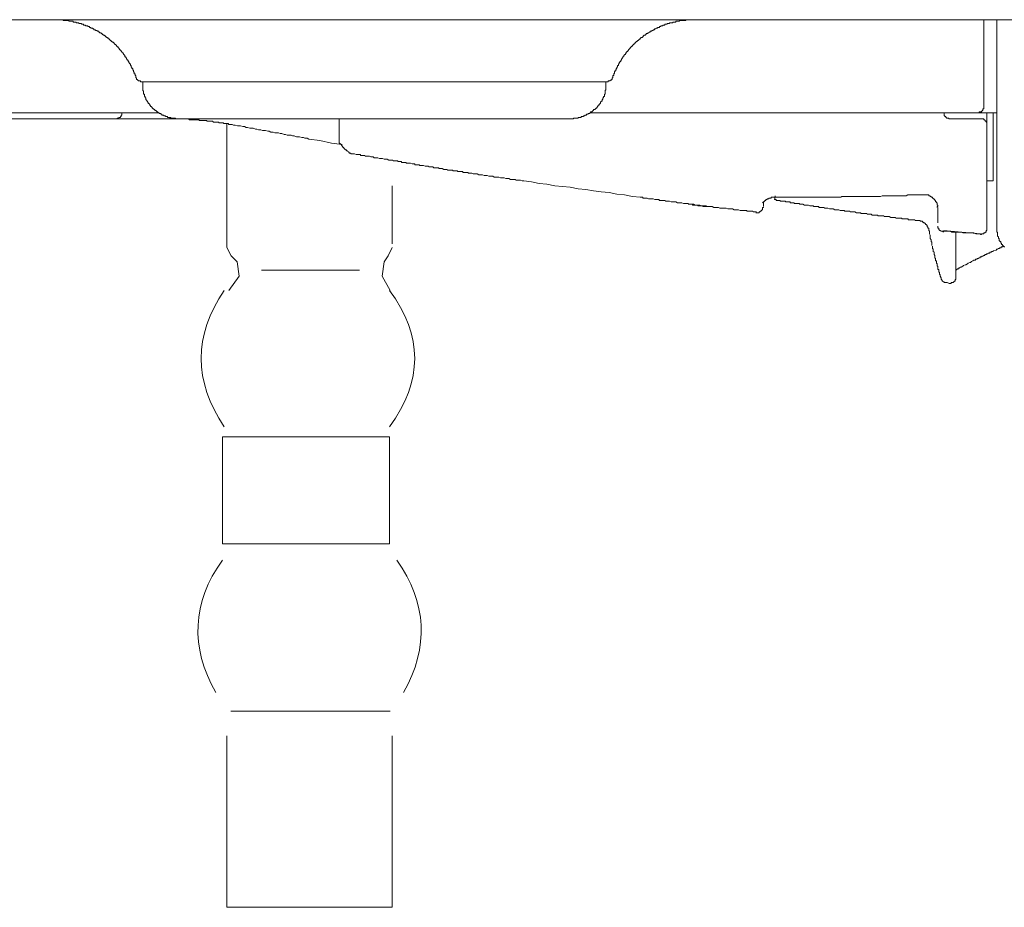
# Model space of a CAD drawing. Units: inches. Extents: x -277 to 1932, y -861 to 711.
# Drawn here: x 768 to 848, y -159 to -87 of the extents above; entities that cross this region are included whole.
import ezdxf

# ---------------------------------------------------------------- set-up
doc = ezdxf.new("R2010")
doc.units = ezdxf.units.IN
doc.header["$MEASUREMENT"] = 0
doc.layers.add('图层 1', color=7, linetype='Continuous')

msp = doc.modelspace()

# ---------------------------------------------------------------- linework, layer by layer
at = {"layer": '图层 1', "color": 7, "lineweight": 9}
for points in [[(1041.714, -87.289), (682.925, -87.289)], [(777.827, -91.937), (777.827, -91.877), (777.827, -91.808), (777.758, -91.808), (777.758, -91.748), (777.758, -91.687), (777.697, -91.687), (777.697, -91.627), (777.697, -91.558), (777.637, -91.497), (777.637, -91.437), (777.637, -91.377), (777.577, -91.377), (777.577, -91.308), (777.577, -91.247), (777.508, -91.247), (777.508, -91.187), (777.508, -91.127), (777.447, -91.127), (777.447, -91.058), (777.447, -90.997), (777.387, -90.997), (777.387, -90.937), (777.387, -90.868), (777.318, -90.868), (777.318, -90.808), (777.258, -90.747), (777.258, -90.687), (777.197, -90.687), (777.197, -90.618), (777.197, -90.558), (777.128, -90.558), (777.128, -90.489), (777.068, -90.489), (777.068, -90.428), (777.068, -90.368), (777.008, -90.368), (777.008, -90.307), (776.939, -90.307), (776.939, -90.238), (776.939, -90.178), (776.878, -90.178), (776.878, -90.118), (776.818, -90.118), (776.818, -90.057), (776.758, -89.988), (776.689, -89.928), (776.689, -89.859), (776.628, -89.859), (776.628, -89.799), (776.568, -89.799), (776.568, -89.738), (776.507, -89.738), (776.507, -89.678), (776.438, -89.609), (776.378, -89.549), (776.378, -89.488), (776.318, -89.488), (776.318, -89.428), (776.257, -89.428), (776.257, -89.359), (776.188, -89.359), (776.188, -89.298), (776.128, -89.298), (776.128, -89.238), (776.068, -89.238), (776.068, -89.178), (775.999, -89.178), (775.999, -89.109), (775.938, -89.109), (775.878, -89.048), (775.818, -89.048), (775.818, -88.988), (775.749, -88.988), (775.749, -88.919), (775.688, -88.919), (775.688, -88.859), (775.628, -88.859), (775.628, -88.798), (775.559, -88.798), (775.498, -88.738), (775.438, -88.738), (775.438, -88.669), (775.369, -88.669), (775.369, -88.609), (775.309, -88.609), (775.248, -88.54), (775.179, -88.54), (775.179, -88.488), (775.119, -88.488), (775.059, -88.419), (774.998, -88.419), (774.998, -88.359), (774.929, -88.359), (774.869, -88.359), (774.869, -88.29), (774.809, -88.29), (774.809, -88.229), (774.748, -88.229), (774.679, -88.229), (774.679, -88.169), (774.619, -88.169), (774.559, -88.169), (774.559, -88.108), (774.49, -88.108), (774.429, -88.108), (774.429, -88.039), (774.369, -88.039), (774.308, -87.979), (774.239, -87.979), (774.179, -87.979), (774.179, -87.919), (774.119, -87.919), (774.058, -87.919), (774.058, -87.85), (773.989, -87.85), (773.929, -87.85), (773.929, -87.789), (773.869, -87.789), (773.8, -87.789), (773.739, -87.789), (773.739, -87.729), (773.679, -87.729), (773.61, -87.729), (773.55, -87.66), (773.489, -87.66), (773.42, -87.66), (773.42, -87.6), (773.36, -87.6), (773.3, -87.6), (773.239, -87.6), (773.17, -87.539), (773.11, -87.539), (773.049, -87.539), (772.98, -87.539), (772.98, -87.479), (772.92, -87.479), (772.86, -87.479), (772.799, -87.479), (772.73, -87.479), (772.73, -87.41), (772.67, -87.41), (772.61, -87.41), (772.549, -87.41), (772.48, -87.41), (772.42, -87.41), (772.36, -87.35), (772.291, -87.35), (772.23, -87.35), (772.17, -87.35), (772.109, -87.35), (772.04, -87.35), (771.98, -87.35), (771.92, -87.35), (771.92, -87.289), (771.851, -87.289), (771.79, -87.289), (771.73, -87.289), (771.661, -87.289), (771.601, -87.289), (771.54, -87.289), (771.471, -87.289), (771.411, -87.289), (771.351, -87.289), (771.29, -87.289), (771.221, -87.289)], [(823.074, -87.289), (823.005, -87.289), (822.945, -87.289), (822.885, -87.289), (822.824, -87.289), (822.755, -87.289), (822.695, -87.289), (822.634, -87.289), (822.574, -87.289), (822.505, -87.289), (822.445, -87.289), (822.384, -87.289), (822.384, -87.35), (822.315, -87.35), (822.255, -87.35), (822.195, -87.35), (822.126, -87.35), (822.065, -87.35), (822.005, -87.35), (821.945, -87.35), (821.876, -87.35), (821.876, -87.41), (821.815, -87.41), (821.755, -87.41), (821.695, -87.41), (821.626, -87.41), (821.565, -87.41), (821.565, -87.479), (821.505, -87.479), (821.436, -87.479), (821.375, -87.479), (821.315, -87.479), (821.315, -87.539), (821.246, -87.539), (821.186, -87.539), (821.125, -87.539), (821.065, -87.539), (821.065, -87.6), (820.996, -87.6), (820.936, -87.6), (820.875, -87.6), (820.875, -87.66), (820.815, -87.66), (820.746, -87.66), (820.686, -87.66), (820.686, -87.729), (820.625, -87.729), (820.556, -87.729), (820.496, -87.789), (820.435, -87.789), (820.366, -87.789), (820.366, -87.85), (820.306, -87.85), (820.246, -87.85), (820.246, -87.919), (820.185, -87.919), (820.116, -87.919), (820.056, -87.979), (819.996, -87.979), (819.927, -88.039), (819.866, -88.039), (819.806, -88.108), (819.746, -88.108), (819.746, -88.169), (819.677, -88.169), (819.616, -88.169), (819.616, -88.229), (819.556, -88.229), (819.487, -88.229), (819.487, -88.29), (819.427, -88.29), (819.366, -88.359), (819.306, -88.359), (819.306, -88.419), (819.237, -88.419), (819.176, -88.419), (819.176, -88.488), (819.116, -88.488), (819.116, -88.54), (819.047, -88.54), (818.987, -88.54), (818.987, -88.609), (818.926, -88.609), (818.926, -88.669), (818.866, -88.669), (818.866, -88.738), (818.797, -88.738), (818.737, -88.738), (818.737, -88.798), (818.676, -88.798), (818.676, -88.859), (818.607, -88.859), (818.607, -88.919), (818.547, -88.919), (818.547, -88.988), (818.487, -88.988), (818.418, -89.048), (818.357, -89.048), (818.357, -89.109), (818.297, -89.109), (818.297, -89.178), (818.236, -89.178), (818.236, -89.238), (818.168, -89.238), (818.168, -89.298), (818.107, -89.298), (818.107, -89.359), (818.047, -89.359), (818.047, -89.428), (817.978, -89.428), (817.978, -89.488), (817.917, -89.488), (817.917, -89.549), (817.857, -89.549), (817.857, -89.609), (817.797, -89.678), (817.728, -89.738), (817.728, -89.799), (817.667, -89.799), (817.667, -89.859), (817.607, -89.859), (817.607, -89.928), (817.538, -89.928), (817.538, -89.988), (817.478, -90.057), (817.478, -90.118), (817.417, -90.118), (817.417, -90.178), (817.357, -90.178), (817.357, -90.238), (817.288, -90.307), (817.288, -90.368), (817.228, -90.368), (817.228, -90.428), (817.167, -90.489), (817.167, -90.558), (817.107, -90.558), (817.107, -90.618), (817.107, -90.687), (817.038, -90.687), (817.038, -90.747), (816.977, -90.747), (816.977, -90.808), (816.977, -90.868), (816.917, -90.868), (816.917, -90.937), (816.917, -90.997), (816.848, -90.997), (816.848, -91.058), (816.848, -91.127), (816.788, -91.127), (816.788, -91.187), (816.788, -91.247), (816.727, -91.247), (816.727, -91.308), (816.727, -91.377), (816.658, -91.377), (816.658, -91.437), (816.658, -91.497), (816.598, -91.497), (816.598, -91.558), (816.598, -91.627), (816.538, -91.687), (816.538, -91.748), (816.538, -91.808), (816.477, -91.808), (816.477, -91.877), (816.477, -91.937)], [(846.513, -87.289), (846.513, -94.326)], [(847.582, -87.289), (847.582, -94.705)], [(777.827, -91.937), (777.827, -92.006), (777.887, -92.006), (777.887, -92.058), (777.887, -92.127), (777.948, -92.127), (777.948, -92.187), (778.017, -92.187), (778.017, -92.256), (778.077, -92.256), (778.137, -92.256), (778.198, -92.256), (778.198, -92.317), (778.267, -92.317), (778.327, -92.317)], [(778.327, -92.317), (783.734, -92.317)], [(778.387, -92.317), (778.387, -92.757)], [(794.16, -92.317), (783.734, -92.317)], [(815.969, -92.317), (794.16, -92.317)], [(815.908, -92.757), (815.908, -92.317)], [(815.969, -92.317), (816.038, -92.317), (816.098, -92.317), (816.098, -92.256), (816.158, -92.256), (816.219, -92.256), (816.288, -92.187), (816.348, -92.187), (816.348, -92.127), (816.408, -92.127), (816.408, -92.058), (816.408, -92.006), (816.477, -92.006), (816.477, -91.937)], [(778.387, -92.757), (778.387, -92.817), (778.387, -92.886), (778.387, -92.946), (778.387, -93.007), (778.387, -93.067), (778.448, -93.067), (778.448, -93.136), (778.448, -93.196), (778.448, -93.257), (778.448, -93.326), (778.517, -93.326), (778.517, -93.386), (778.517, -93.446), (778.517, -93.507), (778.577, -93.507), (778.577, -93.576), (778.577, -93.636), (778.637, -93.636), (778.637, -93.696), (778.637, -93.757)], [(815.598, -93.757), (815.658, -93.757), (815.658, -93.696), (815.658, -93.636), (815.718, -93.636), (815.718, -93.576), (815.718, -93.507), (815.779, -93.507), (815.779, -93.446), (815.779, -93.386), (815.779, -93.326), (815.848, -93.326), (815.848, -93.257), (815.848, -93.196), (815.848, -93.136), (815.848, -93.067), (815.848, -93.007), (815.908, -93.007), (815.908, -92.946), (815.908, -92.886), (815.908, -92.817), (815.908, -92.757)], [(778.637, -93.757), (778.706, -93.826)], [(778.706, -93.826), (778.706, -93.886), (778.767, -93.886), (778.767, -93.955), (778.827, -94.007), (778.827, -94.076), (778.888, -94.076), (778.888, -94.136), (778.957, -94.136), (778.957, -94.205), (779.017, -94.266), (779.017, -94.326), (779.077, -94.326), (779.077, -94.386), (779.146, -94.386), (779.146, -94.455), (779.207, -94.455), (779.207, -94.516), (779.267, -94.516), (779.267, -94.576), (779.336, -94.576), (779.396, -94.645), (779.457, -94.645), (779.457, -94.705), (779.526, -94.705), (779.526, -94.766), (779.586, -94.766), (779.646, -94.826), (779.707, -94.826), (779.707, -94.895), (779.776, -94.895), (779.836, -94.895), (779.836, -94.955), (779.896, -94.955), (779.957, -95.016), (780.026, -95.016), (780.086, -95.016), (780.086, -95.085), (780.147, -95.085), (780.216, -95.085), (780.216, -95.145), (780.276, -95.145), (780.336, -95.145), (780.397, -95.145), (780.397, -95.206), (780.466, -95.206), (780.526, -95.206), (780.586, -95.206), (780.647, -95.206), (780.647, -95.275), (780.716, -95.275), (780.776, -95.275), (780.836, -95.275), (780.905, -95.275), (780.966, -95.275), (781.026, -95.275), (781.026, -95.335), (781.095, -95.335), (781.156, -95.335), (781.216, -95.335), (781.285, -95.335)], [(813.019, -95.335), (813.08, -95.335), (813.14, -95.335), (813.209, -95.335), (813.269, -95.335), (813.269, -95.275), (813.33, -95.275), (813.399, -95.275), (813.459, -95.275), (813.519, -95.275), (813.58, -95.275), (813.649, -95.275), (813.649, -95.206), (813.709, -95.206), (813.77, -95.206), (813.839, -95.206), (813.899, -95.206), (813.899, -95.145), (813.959, -95.145), (814.02, -95.145), (814.089, -95.145), (814.089, -95.085), (814.149, -95.085), (814.209, -95.085), (814.209, -95.016), (814.27, -95.016), (814.339, -95.016), (814.339, -94.955), (814.399, -94.955), (814.459, -94.955), (814.459, -94.895), (814.528, -94.895), (814.589, -94.895), (814.589, -94.826), (814.649, -94.826), (814.649, -94.766), (814.709, -94.766), (814.778, -94.766), (814.778, -94.705), (814.839, -94.705), (814.839, -94.645), (814.899, -94.645), (814.899, -94.576), (814.968, -94.576), (815.029, -94.576), (815.029, -94.516), (815.089, -94.516), (815.089, -94.455), (815.158, -94.455), (815.158, -94.386), (815.218, -94.386), (815.218, -94.326), (815.279, -94.266), (815.279, -94.205), (815.348, -94.205), (815.348, -94.136), (815.408, -94.136), (815.408, -94.076), (815.468, -94.076), (815.468, -94.007), (815.468, -93.955), (815.529, -93.955), (815.529, -93.886), (815.598, -93.886), (815.598, -93.826)], [(815.598, -93.826), (815.598, -93.757)], [(779.646, -94.826), (743.635, -94.826)], [(776.188, -95.335), (776.257, -95.335), (776.318, -95.335), (776.318, -95.275), (776.378, -95.275), (776.438, -95.275), (776.438, -95.206), (776.507, -95.206), (776.568, -95.206), (776.568, -95.145), (776.628, -95.145), (776.628, -95.085), (776.628, -95.016), (776.689, -95.016), (776.689, -94.955), (776.689, -94.895), (776.689, -94.826)], [(846.013, -94.826), (814.649, -94.826)], [(843.305, -94.826), (843.305, -94.895), (843.305, -94.955)], [(843.753, -94.826), (846.323, -94.826)], [(846.013, -94.826), (846.073, -94.826), (846.133, -94.826), (846.133, -94.766), (846.202, -94.766), (846.263, -94.766), (846.323, -94.766), (846.323, -94.705), (846.384, -94.705), (846.384, -94.645), (846.453, -94.645), (846.453, -94.576), (846.453, -94.516), (846.513, -94.516), (846.513, -94.455), (846.513, -94.386), (846.513, -94.326)], [(847.013, -94.826), (846.013, -94.826)], [(846.323, -94.705), (846.323, -94.826)], [(846.513, -94.826), (846.453, -94.826), (846.384, -94.826), (846.323, -94.826)], [(846.703, -94.826), (846.642, -94.826), (846.573, -94.826), (846.513, -94.826)], [(846.703, -94.826), (846.763, -94.826)], [(846.763, -94.826), (846.763, -95.835)], [(846.763, -94.826), (846.892, -94.826)], [(847.582, -94.826), (847.013, -94.826)], [(847.272, -94.826), (847.272, -99.854)], [(847.582, -94.705), (847.582, -95.904)], [(776.188, -95.335), (741.625, -95.335)], [(776.188, -95.335), (777.577, -95.335)], [(778.888, -95.335), (777.577, -95.335)], [(779.526, -95.335), (778.888, -95.335)], [(780.466, -95.335), (779.526, -95.335)], [(780.466, -95.335), (780.526, -95.335), (780.586, -95.335), (780.586, -95.275), (780.647, -95.275), (780.716, -95.275)], [(781.656, -95.335), (781.595, -95.335), (781.535, -95.335), (781.466, -95.335), (781.406, -95.335), (781.345, -95.335), (781.285, -95.335), (781.216, -95.335), (781.156, -95.335), (781.095, -95.335), (781.026, -95.335), (780.966, -95.335), (780.905, -95.335), (780.836, -95.335), (780.776, -95.335), (780.716, -95.335), (780.647, -95.335), (780.586, -95.335), (780.526, -95.335), (780.466, -95.335)], [(781.285, -95.335), (785.553, -95.335)], [(782.854, -95.395), (782.785, -95.395), (782.725, -95.395), (782.665, -95.395), (782.596, -95.395), (782.535, -95.395), (782.475, -95.395), (782.415, -95.395), (782.346, -95.395), (782.285, -95.395), (782.225, -95.395), (782.156, -95.395), (782.095, -95.335), (782.035, -95.335), (781.975, -95.335), (781.906, -95.335), (781.845, -95.335), (781.785, -95.335), (781.725, -95.335), (781.656, -95.335)], [(784.174, -95.585), (784.105, -95.585), (784.044, -95.525), (783.984, -95.525), (783.924, -95.525), (783.855, -95.525), (783.794, -95.525), (783.734, -95.525), (783.665, -95.525), (783.605, -95.525), (783.544, -95.456), (783.484, -95.456), (783.415, -95.456), (783.354, -95.456), (783.294, -95.456), (783.225, -95.456), (783.165, -95.456), (783.104, -95.456), (783.044, -95.456), (782.975, -95.456), (782.915, -95.395), (782.854, -95.395)], [(785.424, -95.775), (785.364, -95.775), (785.303, -95.706), (785.243, -95.706), (785.174, -95.706), (785.114, -95.706), (785.053, -95.706), (784.993, -95.706), (784.924, -95.706), (784.924, -95.645), (784.864, -95.645), (784.803, -95.645), (784.734, -95.645), (784.674, -95.645), (784.614, -95.645), (784.545, -95.645), (784.545, -95.585), (784.484, -95.585), (784.424, -95.585), (784.363, -95.585), (784.294, -95.585), (784.234, -95.585), (784.174, -95.585)], [(785.2, -105.752), (785.2, -95.706)], [(795.928, -95.335), (785.553, -95.335)], [(794.289, -95.335), (794.289, -96.844)], [(795.229, -95.335), (795.298, -95.335), (795.358, -95.335), (795.419, -95.335)], [(795.419, -95.335), (795.488, -95.335), (795.548, -95.335)], [(795.548, -95.335), (795.608, -95.335)], [(795.608, -95.335), (795.669, -95.335)], [(795.669, -95.335), (795.738, -95.335)], [(795.738, -95.335), (795.798, -95.335)], [(813.019, -95.335), (795.928, -95.335)], [(843.305, -94.955), (843.305, -95.016)], [(843.305, -95.016), (843.305, -95.085), (843.374, -95.085)], [(843.374, -95.085), (843.374, -95.145)], [(843.374, -95.145), (843.434, -95.145), (843.434, -95.206), (843.495, -95.206)], [(843.495, -95.206), (843.495, -95.275), (843.564, -95.275), (843.624, -95.275)], [(843.624, -95.275), (843.684, -95.275), (843.684, -95.335)], [(843.684, -95.335), (843.753, -95.335)], [(843.753, -95.335), (846.263, -95.335)], [(846.642, -95.456), (846.573, -95.395), (846.513, -95.395), (846.513, -95.335), (846.453, -95.335), (846.384, -95.335), (846.323, -95.335), (846.263, -95.335)], [(846.763, -95.835), (846.763, -95.775), (846.763, -95.706), (846.763, -95.645), (846.763, -95.585), (846.703, -95.585), (846.703, -95.525), (846.642, -95.525), (846.642, -95.456)], [(785.424, -95.775), (785.614, -95.775), (785.743, -95.835), (785.864, -95.835), (786.054, -95.904), (786.183, -95.904), (786.304, -95.904), (786.493, -95.956), (786.623, -95.956), (786.752, -96.025), (786.873, -96.025), (787.063, -96.085), (787.192, -96.085), (787.313, -96.085), (787.502, -96.154), (787.632, -96.154), (787.752, -96.215), (787.942, -96.215), (788.072, -96.275), (788.192, -96.275), (788.322, -96.275), (788.511, -96.335), (788.632, -96.335)], [(788.632, -96.335), (788.761, -96.404), (788.951, -96.404), (789.072, -96.465), (789.201, -96.465), (789.391, -96.465), (789.512, -96.525), (789.641, -96.525), (789.831, -96.594), (789.951, -96.594), (790.081, -96.654), (790.202, -96.654), (790.391, -96.654), (790.521, -96.715), (790.641, -96.715), (790.831, -96.775), (790.96, -96.775), (791.081, -96.775), (791.271, -96.844), (791.4, -96.844), (791.521, -96.904), (791.711, -96.904), (791.84, -96.965)], [(846.763, -95.835), (846.763, -98.034)], [(847.582, -98.603), (847.582, -95.904)], [(792.72, -97.094), (791.84, -96.965)], [(793.66, -97.284), (792.72, -97.094)], [(794.539, -97.405), (793.66, -97.284)], [(794.289, -96.965), (794.289, -96.904), (794.289, -96.844)], [(794.289, -97.094), (794.289, -97.025), (794.289, -96.965)], [(794.289, -97.094), (794.289, -97.154), (794.289, -97.215)], [(794.289, -97.215), (794.289, -97.284), (794.349, -97.284), (794.349, -97.344)], [(794.349, -97.344), (794.418, -97.344), (794.418, -97.405), (794.479, -97.405), (794.479, -97.474)], [(794.479, -97.474), (794.539, -97.474), (794.539, -97.534), (794.6, -97.594), (794.6, -97.655)], [(794.6, -97.655), (794.669, -97.655), (794.669, -97.724)], [(794.669, -97.724), (794.729, -97.724), (794.729, -97.784)], [(794.729, -97.784), (794.789, -97.784), (794.789, -97.844)], [(794.789, -97.844), (794.858, -97.844)], [(794.858, -97.844), (794.919, -97.905)], [(794.919, -97.905), (794.979, -97.905), (794.979, -97.974)], [(795.048, -97.974), (795.048, -98.034), (795.108, -98.034), (795.108, -98.103), (795.169, -98.103)], [(795.169, -98.103), (795.229, -98.103), (795.229, -98.163), (795.298, -98.163), (795.358, -98.163)], [(798.187, -98.603), (798.127, -98.603), (797.997, -98.603), (797.937, -98.603), (797.807, -98.543), (797.747, -98.543), (797.618, -98.543), (797.557, -98.543), (797.437, -98.474), (797.307, -98.474), (797.247, -98.474), (797.118, -98.474), (797.057, -98.414), (796.928, -98.414), (796.867, -98.414), (796.738, -98.353), (796.678, -98.353), (796.548, -98.353), (796.428, -98.353), (796.359, -98.284), (796.238, -98.284), (796.178, -98.284), (796.048, -98.284), (795.988, -98.224), (795.859, -98.224), (795.798, -98.224), (795.669, -98.224), (795.548, -98.163), (795.488, -98.163), (795.358, -98.163), (795.298, -98.163), (795.169, -98.103)], [(846.763, -98.034), (846.763, -104.191)], [(801.265, -99.164), (801.136, -99.103), (801.076, -99.103), (800.955, -99.103), (800.826, -99.103), (800.765, -99.043), (800.636, -99.043), (800.576, -99.043), (800.446, -99.043), (800.386, -98.974), (800.257, -98.974), (800.196, -98.974), (800.067, -98.914), (799.946, -98.914), (799.886, -98.914), (799.756, -98.914), (799.696, -98.853), (799.567, -98.853), (799.506, -98.853), (799.377, -98.853), (799.317, -98.793), (799.196, -98.793), (799.066, -98.793), (799.006, -98.724), (798.877, -98.724), (798.816, -98.724), (798.687, -98.724), (798.627, -98.664), (798.497, -98.664), (798.437, -98.664), (798.308, -98.664), (798.187, -98.603)], [(847.582, -101.492), (847.582, -98.603)], [(801.265, -99.164), (801.326, -99.164), (801.395, -99.164), (801.516, -99.164), (801.576, -99.224), (801.705, -99.224), (801.766, -99.224), (801.895, -99.224), (801.955, -99.293), (802.016, -99.293), (802.145, -99.293), (802.205, -99.293), (802.335, -99.293), (802.395, -99.353), (802.464, -99.353), (802.585, -99.353), (802.645, -99.353), (802.775, -99.422), (802.835, -99.422), (802.904, -99.422), (803.025, -99.422), (803.085, -99.483), (803.214, -99.483), (803.275, -99.483), (803.335, -99.483), (803.464, -99.483), (803.525, -99.543), (803.654, -99.543), (803.715, -99.543), (803.844, -99.543), (803.904, -99.604), (803.965, -99.604), (804.094, -99.604), (804.154, -99.604), (804.284, -99.604), (804.344, -99.673), (804.413, -99.673), (804.534, -99.673), (804.594, -99.673), (804.723, -99.673), (804.784, -99.733), (804.844, -99.733), (804.974, -99.733), (805.034, -99.733), (805.163, -99.793), (805.224, -99.793)], [(805.224, -99.793), (805.353, -99.793), (805.474, -99.793), (805.603, -99.854), (805.724, -99.854), (805.793, -99.854), (805.914, -99.854), (806.043, -99.923), (806.172, -99.923), (806.293, -99.923), (806.422, -99.983), (806.543, -99.983), (806.672, -99.983), (806.733, -99.983), (806.862, -100.043), (806.983, -100.043), (807.112, -100.043), (807.233, -100.043), (807.362, -100.112), (807.483, -100.112), (807.612, -100.112), (807.673, -100.112), (807.802, -100.173), (807.931, -100.173), (808.052, -100.173), (808.182, -100.233), (808.302, -100.233), (808.432, -100.233), (808.552, -100.233), (808.621, -100.302), (808.742, -100.302), (808.871, -100.302), (808.992, -100.302), (809.121, -100.362), (809.242, -100.362)], [(818.676, -101.682), (818.047, -101.621), (817.417, -101.492), (816.788, -101.423), (816.158, -101.302), (815.529, -101.242), (814.899, -101.173), (814.27, -101.052), (813.649, -100.992), (813.019, -100.863), (812.39, -100.802), (811.76, -100.742), (811.131, -100.613), (810.501, -100.552), (809.88, -100.423), (809.242, -100.362)], [(847.272, -100.362), (846.763, -100.362)], [(847.272, -100.362), (847.272, -99.854)], [(798.592, -105.442), (798.592, -100.768)], [(818.676, -101.682), (818.737, -101.682), (818.866, -101.682), (818.926, -101.742), (819.047, -101.742), (819.176, -101.742), (819.237, -101.742), (819.366, -101.803), (819.427, -101.803), (819.556, -101.803), (819.677, -101.803), (819.746, -101.803), (819.866, -101.872), (819.996, -101.872), (820.056, -101.872), (820.185, -101.872), (820.246, -101.932), (820.366, -101.932), (820.496, -101.932), (820.556, -101.932), (820.686, -101.932), (820.746, -101.992), (820.875, -101.992), (820.996, -101.992), (821.065, -101.992), (821.186, -102.061), (821.315, -102.061), (821.375, -102.061), (821.505, -102.061), (821.565, -102.061), (821.695, -102.122), (821.815, -102.122), (821.876, -102.122), (822.005, -102.122), (822.065, -102.122), (822.195, -102.182), (822.315, -102.182), (822.384, -102.182), (822.505, -102.182), (822.574, -102.182), (822.695, -102.242), (822.824, -102.242), (822.885, -102.242), (823.005, -102.242), (823.135, -102.311), (823.195, -102.311), (823.324, -102.311), (823.385, -102.311), (823.514, -102.311), (823.635, -102.372), (823.704, -102.372), (823.825, -102.372), (823.894, -102.372), (824.014, -102.372), (824.144, -102.432), (824.204, -102.432), (824.333, -102.432), (824.454, -102.432), (824.514, -102.432), (824.644, -102.501), (824.704, -102.501), (824.833, -102.501), (824.954, -102.501), (825.023, -102.501), (825.144, -102.561), (825.213, -102.561), (825.334, -102.561), (825.463, -102.561), (825.523, -102.561), (825.653, -102.561), (825.773, -102.622), (825.834, -102.622), (825.963, -102.622), (826.024, -102.622), (826.153, -102.622), (826.282, -102.691), (826.343, -102.691), (826.463, -102.691), (826.532, -102.691), (826.653, -102.691), (826.782, -102.751), (826.843, -102.751), (826.972, -102.751), (827.093, -102.751), (827.162, -102.751), (827.283, -102.751), (827.343, -102.811), (827.472, -102.811), (827.602, -102.811), (827.662, -102.811), (827.783, -102.811), (827.852, -102.872), (827.972, -102.872), (828.102, -102.872)], [(828.602, -102.122), (828.662, -102.061)], [(828.981, -101.872), (828.921, -101.872), (828.852, -101.872), (828.852, -101.932), (828.792, -101.932), (828.792, -101.992), (828.731, -101.992), (828.731, -102.061), (828.662, -102.061)], [(828.662, -102.061), (828.662, -102.372)], [(829.292, -101.682), (829.292, -101.742), (829.231, -101.742), (829.171, -101.742), (829.111, -101.742), (829.111, -101.803), (829.042, -101.803), (828.981, -101.803), (828.981, -101.872)], [(829.361, -101.682), (829.292, -101.682)], [(829.482, -101.682), (829.421, -101.682), (829.361, -101.682)], [(829.551, -101.682), (829.482, -101.682)], [(829.611, -101.682), (829.551, -101.872)], [(829.611, -101.682), (829.551, -101.682)], [(829.551, -101.872), (829.671, -101.872), (829.732, -101.932), (829.801, -101.932), (829.921, -101.932), (829.982, -101.932), (830.051, -101.992), (830.171, -101.992), (830.24, -101.992), (830.361, -101.992), (830.421, -101.992), (830.49, -102.061), (830.611, -102.061), (830.68, -102.061), (830.801, -102.061), (830.87, -102.122), (830.93, -102.122), (831.051, -102.122), (831.12, -102.122), (831.18, -102.182), (831.31, -102.182), (831.37, -102.182), (831.491, -102.182), (831.56, -102.182), (831.62, -102.242), (831.75, -102.242), (831.81, -102.242), (831.87, -102.242), (832, -102.311), (832.06, -102.311), (832.181, -102.311), (832.25, -102.311), (832.31, -102.311), (832.439, -102.372), (832.5, -102.372), (832.629, -102.372), (832.689, -102.372), (832.75, -102.432), (832.879, -102.432), (832.94, -102.432), (833, -102.432), (833.129, -102.432), (833.19, -102.501), (833.319, -102.501), (833.379, -102.501), (833.44, -102.501), (833.569, -102.501), (833.629, -102.561), (833.759, -102.561), (833.819, -102.561), (833.88, -102.561), (834.009, -102.622), (834.069, -102.622), (834.13, -102.622), (834.259, -102.622), (834.319, -102.622), (834.449, -102.691), (834.509, -102.691), (834.578, -102.691), (834.699, -102.691), (834.768, -102.691), (834.888, -102.751), (834.949, -102.751), (835.018, -102.751), (835.139, -102.751), (835.199, -102.751), (835.268, -102.811), (835.389, -102.811)], [(829.611, -101.682), (829.611, -101.552)], [(829.611, -101.682), (829.732, -101.682), (829.801, -101.682), (829.861, -101.682), (829.982, -101.682), (830.051, -101.682), (830.111, -101.682), (830.24, -101.682), (830.301, -101.682), (830.421, -101.682), (830.49, -101.682), (830.551, -101.682), (830.68, -101.682), (830.741, -101.682), (830.801, -101.682), (830.93, -101.682), (830.991, -101.682), (831.051, -101.682), (831.18, -101.682), (831.241, -101.682), (831.31, -101.682), (831.43, -101.682), (831.491, -101.682), (831.56, -101.682), (831.681, -101.682), (831.75, -101.682), (831.81, -101.682), (831.931, -101.682), (832, -101.682), (832.06, -101.682), (832.181, -101.682), (832.25, -101.682), (832.31, -101.682), (832.439, -101.682), (832.5, -101.682), (832.56, -101.682), (832.689, -101.682), (832.75, -101.682), (832.819, -101.682), (832.94, -101.682), (833, -101.682), (833.129, -101.682), (833.19, -101.682), (833.259, -101.682), (833.379, -101.682), (833.44, -101.682), (833.509, -101.682), (833.629, -101.682), (833.69, -101.682), (833.759, -101.682), (833.88, -101.682), (833.94, -101.682), (834.009, -101.682), (834.13, -101.682), (834.199, -101.682), (834.259, -101.682), (834.388, -101.682), (834.449, -101.682), (834.509, -101.682), (834.638, -101.682), (834.699, -101.682), (834.768, -101.682), (834.888, -101.682), (834.949, -101.682), (835.018, -101.621), (835.139, -101.621), (835.199, -101.621), (835.268, -101.621), (835.389, -101.621), (835.449, -101.621), (835.518, -101.621), (835.639, -101.621), (835.708, -101.621)], [(835.708, -101.621), (835.828, -101.621), (835.889, -101.621), (835.958, -101.621), (836.078, -101.621), (836.147, -101.621), (836.268, -101.621), (836.337, -101.621), (836.458, -101.621), (836.527, -101.621), (836.648, -101.621), (836.708, -101.621), (836.777, -101.621), (836.898, -101.621), (836.958, -101.621), (837.087, -101.621), (837.148, -101.621), (837.277, -101.621), (837.338, -101.621), (837.467, -101.621), (837.527, -101.621), (837.588, -101.621), (837.717, -101.621), (837.777, -101.621), (837.907, -101.621), (837.967, -101.621), (838.096, -101.621), (838.157, -101.621), (838.286, -101.552), (838.346, -101.552), (838.407, -101.552), (838.536, -101.552), (838.597, -101.552), (838.726, -101.552), (838.786, -101.552), (838.907, -101.552), (838.976, -101.552), (839.097, -101.552), (839.157, -101.552), (839.226, -101.552), (839.347, -101.552), (839.407, -101.552), (839.537, -101.552), (839.597, -101.552), (839.726, -101.552), (839.787, -101.552), (839.916, -101.552), (839.976, -101.552), (840.045, -101.552), (840.166, -101.552), (840.235, -101.552), (840.356, -101.492), (840.416, -101.492), (840.545, -101.492), (840.606, -101.492), (840.735, -101.492), (840.796, -101.492), (840.856, -101.492), (840.985, -101.492), (841.046, -101.492), (841.175, -101.492), (841.235, -101.492), (841.356, -101.492), (841.425, -101.492), (841.546, -101.492), (841.615, -101.492), (841.675, -101.492), (841.804, -101.492)], [(842.055, -101.552), (842.055, -101.492), (841.994, -101.492), (841.925, -101.492), (841.865, -101.492), (841.804, -101.492)], [(842.305, -101.682), (842.244, -101.682), (842.244, -101.621), (842.175, -101.621), (842.175, -101.552), (842.115, -101.552), (842.055, -101.552)], [(842.684, -102.061), (842.615, -102.061), (842.615, -101.992), (842.615, -101.932), (842.555, -101.932), (842.555, -101.872), (842.494, -101.872), (842.494, -101.803), (842.425, -101.803), (842.425, -101.742), (842.365, -101.742), (842.365, -101.682), (842.305, -101.682)], [(842.744, -102.501), (842.744, -102.432), (842.805, -102.432), (842.805, -102.372), (842.805, -102.311), (842.744, -102.311), (842.744, -102.242), (842.744, -102.182), (842.744, -102.122), (842.684, -102.122), (842.684, -102.061)], [(847.582, -104.321), (847.582, -101.492)], [(823.514, -102.372), (823.454, -102.372), (823.385, -102.372), (823.324, -102.311), (823.264, -102.311), (823.195, -102.311), (823.135, -102.311), (823.074, -102.311), (823.005, -102.311), (822.945, -102.311), (822.885, -102.242), (822.824, -102.242), (822.755, -102.242), (822.695, -102.242), (822.634, -102.242), (822.574, -102.242)], [(823.514, -102.372), (823.574, -102.372), (823.635, -102.372), (823.704, -102.372), (823.764, -102.372), (823.764, -102.432), (823.825, -102.432), (823.894, -102.432), (823.954, -102.432), (824.014, -102.432), (824.075, -102.432), (824.144, -102.432), (824.204, -102.432), (824.264, -102.432), (824.333, -102.432), (824.394, -102.432), (824.454, -102.432)], [(828.222, -102.941), (828.291, -102.941), (828.352, -102.872), (828.412, -102.872)], [(828.412, -102.872), (828.412, -102.811), (828.473, -102.811)], [(828.473, -102.811), (828.473, -102.751), (828.542, -102.751)], [(828.542, -102.691), (828.602, -102.691), (828.602, -102.622)], [(828.542, -102.751), (828.542, -102.691)], [(828.602, -102.501), (828.662, -102.501), (828.662, -102.432)], [(828.602, -102.622), (828.602, -102.561), (828.602, -102.501)], [(835.389, -102.811), (835.449, -102.811), (835.518, -102.811), (835.639, -102.811), (835.708, -102.872), (835.768, -102.872), (835.889, -102.872), (835.958, -102.872), (836.018, -102.872), (836.078, -102.872), (836.208, -102.941), (836.268, -102.941), (836.337, -102.941), (836.458, -102.941), (836.527, -102.941), (836.587, -103.001), (836.708, -103.001), (836.777, -103.001), (836.837, -103.001), (836.898, -103.001), (837.027, -103.001), (837.087, -103.062), (837.148, -103.062), (837.277, -103.062), (837.338, -103.062), (837.398, -103.062), (837.467, -103.122), (837.588, -103.122), (837.648, -103.122), (837.717, -103.122), (837.838, -103.122), (837.907, -103.122), (837.967, -103.191), (838.027, -103.191), (838.157, -103.191), (838.217, -103.191), (838.286, -103.191), (838.407, -103.191), (838.467, -103.251), (838.536, -103.251), (838.657, -103.251), (838.726, -103.251), (838.786, -103.251), (838.847, -103.251), (838.976, -103.32), (839.036, -103.32), (839.097, -103.32), (839.226, -103.32), (839.286, -103.32), (839.347, -103.32), (839.407, -103.372), (839.537, -103.372), (839.597, -103.372), (839.666, -103.372), (839.787, -103.372), (839.856, -103.372), (839.916, -103.441), (839.976, -103.441), (840.106, -103.441), (840.166, -103.441), (840.235, -103.441), (840.356, -103.441), (840.416, -103.501), (840.485, -103.501), (840.606, -103.501), (840.666, -103.501), (840.735, -103.501), (840.796, -103.501), (840.916, -103.501), (840.985, -103.57), (841.046, -103.57), (841.175, -103.57), (841.235, -103.57)], [(842.805, -102.501), (842.805, -103.751)], [(828.041, -102.941), (828.102, -102.941), (828.162, -102.941), (828.222, -102.941)], [(841.425, -103.631), (841.356, -103.631), (841.356, -103.57), (841.296, -103.57), (841.235, -103.57)], [(841.546, -103.691), (841.546, -103.631), (841.485, -103.631), (841.425, -103.631)], [(841.925, -104.01), (841.925, -103.941), (841.865, -103.941), (841.865, -103.881), (841.804, -103.881), (841.804, -103.82), (841.735, -103.82), (841.735, -103.751), (841.675, -103.751), (841.615, -103.691), (841.546, -103.691)], [(842.115, -104.441), (842.055, -104.381), (842.055, -104.321), (842.055, -104.26), (842.055, -104.191), (841.994, -104.191), (841.994, -104.131), (841.994, -104.071), (841.925, -104.071), (841.925, -104.01)], [(842.115, -104.441), (842.115, -104.571)], [(842.805, -104.01), (842.805, -104.071), (842.805, -104.131), (842.805, -104.191)], [(842.805, -104.01), (842.805, -104.071)], [(842.805, -104.071), (842.805, -104.131)], [(842.805, -104.191), (842.865, -104.191), (842.865, -104.26), (842.865, -104.321), (842.934, -104.321), (842.934, -104.381)], [(842.934, -104.381), (842.995, -104.381), (843.055, -104.441), (843.115, -104.441)], [(843.115, -104.441), (843.184, -104.441), (843.245, -104.51)], [(843.245, -104.381), (846.263, -104.64)], [(843.495, -104.441), (843.245, -104.441)], [(843.684, -104.441), (843.495, -104.441)], [(843.814, -104.441), (843.684, -104.441)], [(843.934, -104.51), (843.814, -104.441)], [(846.642, -104.51), (846.703, -104.51), (846.703, -104.441)], [(846.703, -104.381), (846.763, -104.381), (846.763, -104.321)], [(846.703, -104.441), (846.703, -104.381)], [(846.763, -104.26), (846.763, -104.191)], [(846.763, -104.321), (846.763, -104.26)], [(847.582, -104.321), (847.582, -104.381), (847.582, -104.441), (847.582, -104.51), (847.643, -104.51), (847.643, -104.571), (847.643, -104.64), (847.643, -104.7), (847.643, -104.76), (847.643, -104.821), (847.712, -104.89), (847.712, -104.95), (847.712, -105.01), (847.772, -105.01), (847.772, -105.071), (847.772, -105.14), (847.772, -105.2), (847.832, -105.2), (847.832, -105.261), (847.893, -105.261), (847.893, -105.321), (847.893, -105.39), (847.962, -105.39), (847.962, -105.45), (847.962, -105.519), (848.022, -105.519), (848.022, -105.58), (848.082, -105.58), (848.082, -105.64), (848.151, -105.64), (848.151, -105.7), (848.212, -105.7)], [(842.115, -104.571), (842.115, -104.64)], [(842.115, -104.64), (842.175, -104.76)], [(842.175, -104.76), (842.175, -104.89)], [(842.175, -104.89), (842.175, -105.01)], [(842.175, -105.01), (842.244, -105.14)], [(842.244, -105.14), (842.244, -105.261)], [(842.244, -105.261), (842.305, -105.321)], [(844.124, -104.51), (843.934, -104.51)], [(844.254, -104.51), (844.124, -104.51)], [(844.374, -104.51), (844.254, -104.51)], [(844.254, -104.51), (844.254, -105.071)], [(844.254, -105.071), (844.254, -108.158)], [(844.564, -104.51), (844.374, -104.51)], [(844.693, -104.51), (844.564, -104.51)], [(844.814, -104.571), (844.693, -104.51)], [(845.004, -104.571), (844.814, -104.571)], [(845.133, -104.571), (845.004, -104.571)], [(845.254, -104.571), (845.133, -104.571)], [(845.444, -104.571), (845.254, -104.571)], [(845.573, -104.571), (845.444, -104.571)], [(845.702, -104.571), (845.573, -104.571)], [(845.883, -104.64), (845.702, -104.571)], [(846.133, -104.64), (845.883, -104.64)], [(846.133, -104.64), (846.202, -104.64)], [(846.263, -104.64), (846.202, -104.64)], [(846.263, -104.64), (846.263, -104.7), (846.323, -104.7), (846.323, -104.64), (846.384, -104.64)], [(846.384, -104.64), (846.453, -104.64), (846.513, -104.64), (846.513, -104.571), (846.573, -104.571)], [(846.573, -104.571), (846.642, -104.571), (846.642, -104.51)], [(785.2, -105.752), (785.536, -106.425)], [(798.264, -106.425), (798.592, -105.752)], [(842.305, -105.321), (842.305, -105.45)], [(842.305, -105.45), (842.305, -105.58)], [(842.365, -105.64), (842.365, -105.7), (842.365, -105.769), (842.365, -105.83), (842.425, -105.89), (842.425, -105.959), (842.425, -106.019), (842.425, -106.08), (842.494, -106.14), (842.494, -106.209), (842.494, -106.27), (842.494, -106.33), (842.555, -106.39), (842.555, -106.459), (842.555, -106.52), (842.555, -106.58)], [(847.272, -106.019), (847.272, -106.08), (847.203, -106.08), (847.142, -106.08), (847.142, -106.14), (847.082, -106.14), (847.013, -106.14), (847.013, -106.209), (846.953, -106.209), (846.892, -106.209), (846.823, -106.27), (846.763, -106.27), (846.703, -106.33), (846.642, -106.33), (846.573, -106.39), (846.513, -106.39), (846.453, -106.459), (846.384, -106.459), (846.323, -106.52), (846.263, -106.52), (846.202, -106.58), (846.133, -106.58), (846.073, -106.64), (846.013, -106.64), (845.952, -106.709), (845.883, -106.709)], [(847.272, -106.019), (847.522, -105.959)], [(847.582, -105.89), (847.522, -105.959)], [(847.643, -105.89), (847.582, -105.89)], [(847.712, -105.83), (847.643, -105.89)], [(847.772, -105.83), (847.712, -105.83)], [(847.832, -105.769), (847.772, -105.83)], [(847.893, -105.769), (847.832, -105.769)], [(847.962, -105.7), (847.893, -105.769)], [(848.022, -105.7), (847.962, -105.7)], [(848.082, -105.64), (848.022, -105.7)], [(848.151, -105.64), (848.082, -105.64)], [(786.019, -106.908), (785.536, -106.425)], [(798.264, -106.425), (797.928, -106.908)], [(842.555, -106.58), (842.615, -106.64), (842.615, -106.709), (842.615, -106.77), (842.615, -106.839), (842.684, -106.839), (842.684, -106.899), (842.684, -106.959), (842.684, -107.02), (842.744, -107.089), (842.744, -107.149), (842.744, -107.209), (842.744, -107.27), (842.805, -107.27), (842.805, -107.339), (842.805, -107.399), (842.805, -107.468), (842.805, -107.529), (842.865, -107.529)], [(844.564, -107.399), (844.624, -107.339), (844.693, -107.339), (844.814, -107.27), (844.883, -107.209), (845.004, -107.149), (845.064, -107.149), (845.194, -107.089), (845.254, -107.02), (845.383, -106.959), (845.444, -106.959), (845.513, -106.899), (845.633, -106.839), (845.702, -106.77), (845.823, -106.77), (845.883, -106.709)], [(785.364, -109.236), (786.192, -108.072), (786.019, -106.908)], [(788.003, -107.58), (795.945, -107.58)], [(797.928, -106.908), (797.764, -108.072)], [(842.865, -107.529), (842.865, -107.649), (842.865, -107.718), (842.934, -107.779), (842.934, -107.908), (842.995, -107.968), (842.995, -108.029), (842.995, -108.089), (843.055, -108.218), (843.055, -108.279)], [(844.374, -107.468), (844.374, -107.529), (844.314, -107.529), (844.314, -107.589)], [(844.564, -107.399), (844.504, -107.399), (844.504, -107.468), (844.443, -107.468), (844.374, -107.468)], [(797.764, -108.072), (798.428, -109.236)], [(843.055, -108.279), (843.055, -108.339), (843.115, -108.339), (843.115, -108.408), (843.184, -108.468), (843.245, -108.529), (843.305, -108.529), (843.305, -108.589), (843.374, -108.589), (843.434, -108.589), (843.495, -108.589), (843.564, -108.589)], [(844.124, -108.529), (844.124, -108.468), (844.193, -108.468)], [(844.193, -108.408), (844.193, -108.339), (844.254, -108.339), (844.254, -108.279)], [(844.193, -108.468), (844.193, -108.408)], [(844.254, -108.218), (844.254, -108.158)], [(844.254, -108.279), (844.254, -108.218)], [(843.564, -108.589), (843.753, -108.658)], [(843.684, -108.658), (843.753, -108.658), (843.814, -108.658)], [(843.814, -108.658), (843.874, -108.658), (843.874, -108.589)], [(843.874, -108.589), (843.934, -108.589)], [(843.934, -108.589), (844.003, -108.589), (844.064, -108.589), (844.064, -108.529)], [(844.064, -108.529), (844.124, -108.529)], [(798.377, -129.76), (784.829, -129.76), (784.829, -121.085), (798.377, -121.085), (798.377, -129.76)], [(785.528, -143.333), (798.428, -143.333)], [(785.2, -145.317), (785.2, -159.226)], [(798.592, -145.317), (798.592, -159.226)], [(785.2, -159.226), (798.592, -159.226)]]:
    msp.add_lwpolyline(points, dxfattribs=at)
for points in [[(784.984, -109.236), (782.484, -112.892), (782.484, -116.575), (784.984, -120.274)], [(798.377, -120.274), (801.093, -116.575), (801.093, -112.892), (798.377, -109.236)], [(784.829, -131.088), (782.38, -134.555), (782.199, -138.133), (784.294, -141.816)], [(799.506, -141.816), (801.593, -138.133), (801.403, -134.555), (798.963, -131.088)]]:
    msp.add_open_spline(points, degree=3, dxfattribs=at)

doc.saveas('drawing.dxf')
